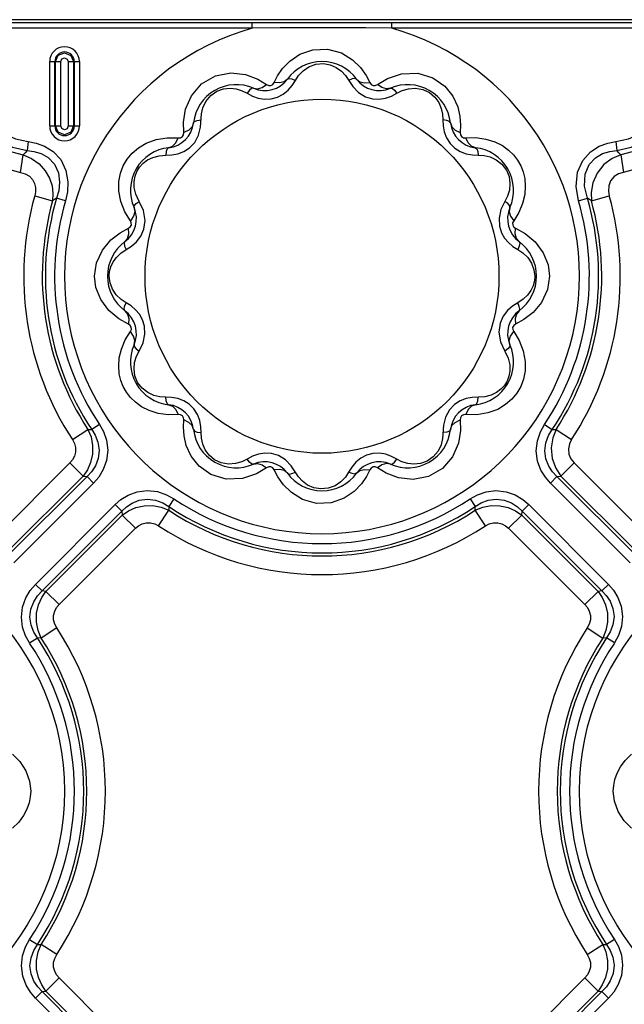
# Model space of a CAD drawing. Units: inches. Extents: x -4 to 128, y -2 to 81.
# Drawn here: x 40 to 44, y 72 to 78 of the extents above; entities that cross this region are included whole.
import ezdxf

# ---------------------------------------------------------------- set-up
doc = ezdxf.new("R2010")
doc.units = ezdxf.units.IN
doc.header["$LTSCALE"] = 1.98
doc.header["$MEASUREMENT"] = 0
doc.layers.add('R-SWTS-DET1', color=1, linetype='Continuous')

msp = doc.modelspace()

# ---------------------------------------------------------------- linework, layer by layer
at = {"layer": 'R-SWTS-DET1'}
for p, q in [((55.3343, 78.1214), (7.4464, 78.1214)), ((55.3533, 78.1404), (8.4332, 78.1404)), ((41.4841, 78.0902), (41.4841, 78.1214)), ((42.2965, 78.0902), (42.2965, 78.1214)), ((41.4841, 78.0902), (36.2965, 78.0902)), ((47.4841, 78.0902), (42.2965, 78.0902)), ((40.3038, 77.5212), (40.3038, 77.8962)), ((40.3038, 77.8962), (40.3685, 77.8962)), ((40.334, 77.5212), (40.334, 77.8962)), ((40.3384, 77.5212), (40.3384, 77.8962)), ((40.3685, 77.5212), (40.3685, 77.8962)), ((40.4121, 77.8962), (40.4121, 77.5212)), ((40.4121, 77.8962), (40.4768, 77.8962)), ((40.4423, 77.8962), (40.4423, 77.5212)), ((40.4466, 77.8962), (40.4466, 77.5212)), ((40.4768, 77.8962), (40.4768, 77.5212)), ((41.516, 77.7943), (41.5679, 77.7629)), ((41.6112, 77.7745), (41.6311, 77.8127)), ((41.7166, 77.7578), (41.7351, 77.7869)), ((42.1479, 77.8153), (42.1694, 77.7745)), ((42.2127, 77.7629), (42.2722, 77.798)), ((42.2722, 77.798), (42.3536, 77.8249)), ((41.4544, 77.7117), (41.4846, 77.6959)), ((41.4846, 77.6959), (41.5183, 77.6839)), ((41.5183, 77.6839), (41.5553, 77.6774)), ((41.5553, 77.6774), (41.5936, 77.6787)), ((42.1851, 77.679), (42.2242, 77.6774)), ((42.2949, 77.6954), (42.3263, 77.7117)), ((41.0832, 77.5443), (41.0954, 77.6184)), ((41.0845, 77.4838), (41.0832, 77.5443)), ((41.1831, 77.5139), (41.1877, 77.5912)), ((40.3038, 77.5212), (40.3685, 77.5212)), ((40.4121, 77.5212), (40.4768, 77.5212)), ((42.698, 77.5254), (42.6962, 77.4838)), ((40.1783, 77.43), (40.1724, 77.3782)), ((40.9888, 77.4531), (41.0528, 77.4521)), ((42.7279, 77.4521), (42.7871, 77.4534)), ((43.6023, 77.43), (43.6082, 77.3782)), ((41.1187, 77.3932), (41.1485, 77.4246)), ((42.6362, 77.4192), (42.6635, 77.392)), ((40.1336, 77.2503), (40.1488, 77.3524)), ((42.7662, 77.3524), (42.8006, 77.351)), ((42.8006, 77.351), (42.8343, 77.349)), ((43.6318, 77.3524), (43.647, 77.2503)), ((40.2165, 77.1145), (40.3207, 77.0853)), ((40.3439, 77.1006), (40.3207, 77.0853)), ((40.3958, 77.0854), (40.3439, 77.1006)), ((40.7183, 77.0815), (40.707, 77.1424)), ((43.3848, 77.0854), (43.4367, 77.1006)), ((43.4599, 77.0853), (43.4367, 77.1006)), ((43.4599, 77.0853), (43.5641, 77.1145)), ((40.7423, 77.0204), (40.7183, 77.0815)), ((40.8494, 77.0291), (40.8249, 77.0822)), ((40.8596, 76.9715), (40.8494, 77.0291)), ((42.9558, 77.0822), (42.9329, 77.0341)), ((40.7737, 76.9687), (40.7423, 77.0204)), ((40.853, 76.9206), (40.8596, 76.9715)), ((43.0364, 77.0168), (43.007, 76.9687)), ((40.7139, 76.8993), (40.762, 76.9253)), ((43.0186, 76.9253), (43.0734, 76.8949)), ((43.0734, 76.8949), (43.1317, 76.8464)), ((40.7186, 76.7807), (40.7496, 76.8014)), ((40.7496, 76.8014), (40.7799, 76.8208)), ((43.0025, 76.8195), (43.031, 76.8014)), ((43.031, 76.8014), (43.0611, 76.7814)), ((40.5767, 76.7242), (40.6109, 76.7985)), ((40.5653, 76.6462), (40.5767, 76.7242)), ((40.6606, 76.7015), (40.6736, 76.729)), ((43.2072, 76.7124), (43.2153, 76.6462)), ((40.5735, 76.5801), (40.5653, 76.6462)), ((43.2153, 76.6462), (43.2039, 76.5683)), ((43.12, 76.5909), (43.1071, 76.5635)), ((43.062, 76.5118), (43.031, 76.4911)), ((43.2039, 76.5683), (43.1697, 76.494)), ((40.7496, 76.4911), (40.7196, 76.511)), ((40.7781, 76.473), (40.7496, 76.4911)), ((43.031, 76.4911), (43.0008, 76.4717)), ((40.7072, 76.3975), (40.6489, 76.446)), ((40.762, 76.3671), (40.7072, 76.3975)), ((42.9276, 76.3719), (42.921, 76.321)), ((43.0667, 76.3932), (43.0186, 76.3671)), ((40.7442, 76.2757), (40.7737, 76.3238)), ((42.921, 76.321), (42.9312, 76.2634)), ((43.007, 76.3238), (43.0383, 76.2721)), ((40.8249, 76.2103), (40.8477, 76.2584)), ((42.9312, 76.2634), (42.9558, 76.2103)), ((43.0383, 76.2721), (43.0623, 76.211)), ((43.0623, 76.211), (43.0737, 76.15)), ((40.98, 75.9415), (40.9463, 75.9434)), ((41.0144, 75.94), (40.98, 75.9415)), ((41.1444, 75.8733), (41.1171, 75.9005)), ((42.6619, 75.8992), (42.6322, 75.8679)), ((41.0528, 75.8404), (40.9936, 75.8391)), ((42.7918, 75.8394), (42.7279, 75.8404)), ((40.5938, 75.7829), (40.5487, 75.7529)), ((41.0826, 75.767), (41.0845, 75.8087)), ((42.5975, 75.7785), (42.593, 75.7012)), ((42.6962, 75.8087), (42.6974, 75.7482)), ((43.1868, 75.7829), (43.2319, 75.7529)), ((40.4359, 75.6945), (40.5265, 75.7538)), ((40.5265, 75.7538), (40.5487, 75.7529)), ((42.6974, 75.7482), (42.6852, 75.6741)), ((43.2319, 75.7529), (43.2541, 75.7538)), ((43.2541, 75.7538), (43.3447, 75.6945)), ((41.4857, 75.5971), (41.4544, 75.5808)), ((41.5955, 75.6135), (41.5564, 75.6151)), ((42.2253, 75.615), (42.187, 75.6138)), ((42.2623, 75.6086), (42.2253, 75.615)), ((42.2961, 75.5966), (42.2623, 75.6086)), ((42.3263, 75.5808), (42.2961, 75.5966)), ((40.4219, 75.5587), (39.9778, 75.1147)), ((40.4219, 75.5587), (40.4984, 75.4822)), ((43.2822, 75.4822), (43.3587, 75.5587)), ((43.3587, 75.5587), (43.8028, 75.1147)), ((40.4984, 75.4822), (40.0544, 75.0381)), ((40.5216, 75.4798), (40.0567, 75.0149)), ((40.4984, 75.4822), (40.5216, 75.4798)), ((40.5599, 75.4415), (40.5216, 75.4798)), ((41.5084, 75.4945), (41.427, 75.4675)), ((41.5679, 75.5296), (41.5084, 75.4945)), ((41.6327, 75.4771), (41.6112, 75.518)), ((42.064, 75.5346), (42.0455, 75.5056)), ((42.1694, 75.518), (42.1495, 75.4798)), ((42.2646, 75.4982), (42.2127, 75.5296)), ((43.2207, 75.4415), (43.259, 75.4798)), ((43.259, 75.4798), (43.2822, 75.4822)), ((43.7239, 75.0149), (43.259, 75.4798)), ((43.2822, 75.4822), (43.7262, 75.0381)), ((40.5599, 75.4415), (40.095, 74.9767)), ((43.6856, 74.9767), (43.2207, 75.4415)), ((40.2207, 74.8509), (40.6856, 75.3158)), ((40.6856, 75.3158), (40.7239, 75.2775)), ((41.027, 75.3497), (40.997, 75.3046)), ((42.7536, 75.3497), (42.7836, 75.3046)), ((43.095, 75.3158), (43.0567, 75.2775)), ((43.095, 75.3158), (43.5599, 74.8509)), ((40.259, 74.8126), (40.7239, 75.2775)), ((40.2822, 74.8103), (40.7262, 75.2544)), ((40.7239, 75.2775), (40.7262, 75.2544)), ((40.8028, 75.1778), (40.7262, 75.2544)), ((40.9386, 75.1919), (40.9979, 75.2824)), ((40.997, 75.3046), (40.9979, 75.2824)), ((42.7827, 75.2824), (42.7836, 75.3046)), ((42.842, 75.1919), (42.7827, 75.2824)), ((42.9778, 75.1778), (43.0544, 75.2544)), ((43.0544, 75.2544), (43.0567, 75.2775)), ((43.0544, 75.2544), (43.4984, 74.8103)), ((43.0567, 75.2775), (43.5216, 74.8126)), ((40.3587, 74.7338), (40.8028, 75.1778)), ((42.9778, 75.1778), (43.4219, 74.7338)), ((40.2207, 74.8509), (40.259, 74.8126)), ((43.5599, 74.8509), (43.5216, 74.8126)), ((40.2822, 74.8103), (40.259, 74.8126)), ((40.3587, 74.7338), (40.2822, 74.8103)), ((43.4219, 74.7338), (43.4984, 74.8103)), ((43.5216, 74.8126), (43.4984, 74.8103)), ((40.3447, 74.5979), (40.2541, 74.5387)), ((43.4359, 74.5979), (43.5265, 74.5387)), ((40.1868, 74.5096), (40.2319, 74.5396)), ((40.2541, 74.5387), (40.2319, 74.5396)), ((43.5487, 74.5396), (43.5265, 74.5387)), ((43.5938, 74.5096), (43.5487, 74.5396)), ((40.1868, 72.7829), (40.2319, 72.7529)), ((40.2319, 72.7529), (40.2541, 72.7538)), ((40.3447, 72.6945), (40.2541, 72.7538)), ((43.4359, 72.6945), (43.5265, 72.7538)), ((43.5265, 72.7538), (43.5487, 72.7529)), ((43.5938, 72.7829), (43.5487, 72.7529)), ((40.3587, 72.5587), (40.2822, 72.4822)), ((40.8028, 72.1147), (40.3587, 72.5587)), ((43.4219, 72.5587), (42.9778, 72.1147)), ((43.4219, 72.5587), (43.4984, 72.4822)), ((40.2207, 72.4415), (40.259, 72.4798)), ((40.6856, 71.9767), (40.2207, 72.4415)), ((40.259, 72.4798), (40.2822, 72.4822)), ((40.7239, 72.0149), (40.259, 72.4798)), ((40.7262, 72.0381), (40.2822, 72.4822)), ((43.4984, 72.4822), (43.0544, 72.0381)), ((43.5216, 72.4798), (43.0567, 72.0149)), ((43.5599, 72.4415), (43.095, 71.9767)), ((43.4984, 72.4822), (43.5216, 72.4798)), ((43.5599, 72.4415), (43.5216, 72.4798))]:
    msp.add_line(p, q, dxfattribs=at)
for points in [[(42.2965, 78.0902), (42.1455, 78.0924), (41.9836, 78.0937), (41.8161, 78.0937), (41.6473, 78.0925), (41.4841, 78.0902)], [(40.3384, 77.8962), (40.3536, 77.933), (40.3904, 77.9482), (40.4272, 77.9328), (40.4423, 77.8962)], [(41.7031, 77.8995), (41.7609, 77.939), (41.8361, 77.9658), (41.9221, 77.9694), (42.0039, 77.9467), (42.0685, 77.907)], [(40.3685, 77.8962), (40.3752, 77.9119), (40.3909, 77.918), (40.4062, 77.9111), (40.4121, 77.8962)], [(41.6311, 77.8127), (41.6608, 77.8556), (41.7031, 77.8995)], [(42.0685, 77.907), (42.1153, 77.8611), (42.1479, 77.8153)], [(41.7351, 77.7869), (41.7543, 77.816), (41.7802, 77.8433), (41.8139, 77.8665)], [(41.8139, 77.8665), (41.8547, 77.8818), (41.8981, 77.8856), (41.9386, 77.8784), (41.9738, 77.8626)], [(41.9738, 77.8626), (42.0033, 77.8408), (42.027, 77.815), (42.0692, 77.751)], [(41.0954, 77.6184), (41.1297, 77.6975), (41.1892, 77.7667), (41.2694, 77.8132), (41.3594, 77.8306)], [(41.3594, 77.8306), (41.4454, 77.8208), (41.516, 77.7943)], [(41.5679, 77.7629), (41.58, 77.7571), (41.5929, 77.7571), (41.6038, 77.7636), (41.6112, 77.7745)], [(41.6888, 77.7942), (41.67, 77.7788), (41.6433, 77.772), (41.6112, 77.7745)], [(41.6888, 77.7942), (41.6984, 77.7985), (41.7147, 77.7959), (41.7351, 77.7869)], [(42.0918, 77.7942), (42.0822, 77.7985), (42.0659, 77.7959), (42.0455, 77.7869)], [(42.0919, 77.7942), (42.1106, 77.7788), (42.1374, 77.772), (42.1694, 77.7745)], [(42.1694, 77.7745), (42.177, 77.7634), (42.1882, 77.757), (42.2009, 77.7571), (42.2127, 77.7629)], [(42.3536, 77.8249), (42.448, 77.8286), (42.537, 77.8022), (42.6062, 77.7534), (42.653, 77.6941), (42.6808, 77.6329)], [(41.214, 77.6648), (41.2417, 77.6984), (41.2773, 77.7234), (41.316, 77.7374), (41.3544, 77.7413), (41.3909, 77.7372)], [(41.3909, 77.7372), (41.4243, 77.7268), (41.4544, 77.7117)], [(41.4909, 77.7412), (41.4804, 77.7401), (41.4675, 77.7297), (41.4544, 77.7117)], [(41.4909, 77.7412), (41.5148, 77.7372), (41.5414, 77.7447), (41.5679, 77.7629)], [(41.5936, 77.6787), (41.6308, 77.6886), (41.6645, 77.7065), (41.6932, 77.7304), (41.7166, 77.7578)], [(42.0692, 77.751), (42.1027, 77.7165), (42.1439, 77.6911), (42.1851, 77.679)], [(42.2898, 77.7412), (42.2658, 77.7372), (42.2392, 77.7447), (42.2127, 77.7629)], [(42.2898, 77.7412), (42.3002, 77.7401), (42.3131, 77.7297), (42.3263, 77.7117)], [(42.3263, 77.7117), (42.3574, 77.7273), (42.3936, 77.738)], [(42.3936, 77.738), (42.4344, 77.7412), (42.4774, 77.734), (42.5168, 77.7156), (42.5483, 77.689), (42.5709, 77.6577)], [(41.1877, 77.5912), (41.1964, 77.6279), (41.214, 77.6648)], [(42.2242, 77.6774), (42.2607, 77.6835), (42.2949, 77.6954)], [(42.5709, 77.6577), (42.5855, 77.624), (42.5931, 77.59), (42.595, 77.5565)], [(42.6808, 77.6329), (42.6942, 77.5756), (42.698, 77.5254)], [(39.9386, 77.5582), (39.9819, 77.5155), (40.0372, 77.4766), (40.1042, 77.4463), (40.1783, 77.43)], [(41.1418, 77.5396), (41.148, 77.5481), (41.1634, 77.5541), (41.1856, 77.5565)], [(42.595, 77.5565), (42.5965, 77.5228), (42.6029, 77.4875)], [(42.6388, 77.5396), (42.6327, 77.5481), (42.6172, 77.5541), (42.595, 77.5565)], [(43.6023, 77.43), (43.6758, 77.4461), (43.7427, 77.4761), (43.7983, 77.5151), (43.842, 77.5582)], [(39.8895, 77.5047), (39.9665, 77.429), (40.0541, 77.3782), (40.1488, 77.3524)], [(39.8978, 77.5227), (39.9476, 77.475), (40.0111, 77.4314), (40.0879, 77.3972), (40.1724, 77.3782)], [(40.4423, 77.5212), (40.427, 77.4845), (40.3902, 77.4693), (40.3534, 77.4846), (40.3384, 77.5212)], [(40.4121, 77.5212), (40.4054, 77.5056), (40.3897, 77.4995), (40.3745, 77.5064), (40.3685, 77.5212)], [(41.1418, 77.5396), (41.1332, 77.5169), (41.1135, 77.4976), (41.0845, 77.4838)], [(41.1485, 77.4246), (41.1713, 77.4673), (41.1831, 77.5139)], [(42.6029, 77.4875), (42.6158, 77.452), (42.6362, 77.4192)], [(42.6388, 77.5396), (42.6474, 77.5169), (42.6671, 77.4977), (42.6962, 77.4838)], [(43.6082, 77.3782), (43.692, 77.397), (43.7687, 77.4309), (43.8325, 77.4746), (43.8828, 77.5227)], [(43.8911, 77.5048), (43.814, 77.4289), (43.7265, 77.3782), (43.6318, 77.3524)], [(39.8074, 77.4342), (39.9053, 77.3439), (40.0155, 77.2827), (40.1336, 77.2503)], [(40.1783, 77.43), (40.2245, 77.4214), (40.2733, 77.4039), (40.3231, 77.3732), (40.3682, 77.3252), (40.3988, 77.2626), (40.4102, 77.1967), (40.4072, 77.1371), (40.3958, 77.0854)], [(40.8667, 77.4219), (40.9236, 77.4426), (40.9876, 77.4529)], [(40.9969, 77.3948), (41.0197, 77.4033), (41.0389, 77.4231), (41.0528, 77.4521)], [(41.0528, 77.4521), (41.0662, 77.4531), (41.0773, 77.4596), (41.0835, 77.4706), (41.0845, 77.4838)], [(42.6962, 77.4838), (42.6972, 77.4704), (42.7037, 77.4592), (42.7147, 77.453), (42.7279, 77.4521)], [(42.7837, 77.3947), (42.761, 77.4033), (42.7417, 77.4231), (42.7279, 77.4521)], [(42.7871, 77.4534), (42.8456, 77.4454), (42.8978, 77.4291)], [(43.3848, 77.0854), (43.3704, 77.1689), (43.3787, 77.2517), (43.4094, 77.3208), (43.4545, 77.3708), (43.505, 77.4028), (43.5552, 77.4211), (43.6023, 77.43)], [(40.1724, 77.3782), (40.1606, 77.3653), (40.1488, 77.3524)], [(40.1724, 77.3782), (40.2118, 77.3732), (40.2532, 77.3609), (40.2948, 77.3377), (40.3316, 77.2998), (40.3551, 77.2488), (40.3618, 77.1943), (40.3562, 77.1444), (40.3439, 77.1006)], [(40.707, 77.1424), (40.7073, 77.1978), (40.7165, 77.2465), (40.7326, 77.2893), (40.7548, 77.3277), (40.7837, 77.3627), (40.8204, 77.3945), (40.8667, 77.4219)], [(40.9969, 77.3947), (40.9884, 77.3886), (40.9825, 77.3731), (40.98, 77.351)], [(41.0501, 77.3591), (41.0851, 77.372), (41.1187, 77.3932)], [(42.6635, 77.392), (42.6958, 77.3719), (42.7308, 77.359), (42.7662, 77.3524)], [(42.7837, 77.3947), (42.7922, 77.3886), (42.7982, 77.3731), (42.8006, 77.351)], [(42.8978, 77.4291), (42.9416, 77.4069), (42.9775, 77.3809), (43.0064, 77.3524), (43.0296, 77.322), (43.048, 77.2893), (43.0619, 77.2538), (43.0711, 77.2146), (43.0748, 77.1709)], [(43.4367, 77.1006), (43.4202, 77.1712), (43.4234, 77.24), (43.4467, 77.2964), (43.4834, 77.3358), (43.5255, 77.3601), (43.568, 77.373), (43.6082, 77.3782)], [(43.6318, 77.3524), (43.6201, 77.3653), (43.6082, 77.3782)], [(40.1488, 77.3524), (40.1977, 77.3323), (40.2425, 77.3008), (40.2784, 77.2609), (40.3031, 77.2169), (40.3175, 77.1722), (40.3229, 77.128), (40.3207, 77.0853)], [(40.7966, 77.162), (40.7957, 77.1974), (40.8013, 77.229), (40.812, 77.2571), (40.8274, 77.2821), (40.8477, 77.3043), (40.8732, 77.3235)], [(40.8732, 77.3235), (40.9044, 77.3386), (40.941, 77.3482), (40.98, 77.351)], [(40.98, 77.351), (41.0148, 77.3525), (41.0501, 77.3591)], [(42.8343, 77.349), (42.8697, 77.3409), (42.9056, 77.3246)], [(42.9056, 77.3246), (42.9388, 77.2987), (42.9647, 77.2645), (42.9801, 77.2261), (42.9854, 77.1867), (42.9818, 77.1482)], [(43.6318, 77.3524), (43.5818, 77.3317), (43.5331, 77.2962), (43.4927, 77.2464), (43.4676, 77.1895), (43.458, 77.1345), (43.4599, 77.0853)], [(43.7654, 77.2828), (43.6186, 77.2426), (43.592, 77.2266), (43.5715, 77.2019), (43.5607, 77.1721), (43.5592, 77.1421), (43.5641, 77.1145)], [(40.1336, 77.2503), (40.1614, 77.2429), (40.186, 77.2288), (40.2045, 77.2092), (40.216, 77.1866), (40.2212, 77.1627), (40.2211, 77.1385), (40.2165, 77.1145)], [(40.8249, 77.0822), (40.8056, 77.1234), (40.7966, 77.162)], [(42.9818, 77.1482), (42.9712, 77.1129), (42.9558, 77.0822)], [(43.0748, 77.1709), (43.0713, 77.1226), (43.0589, 77.0704), (43.0364, 77.0168)], [(40.7954, 77.0457), (40.7993, 77.0217), (40.7919, 76.9952), (40.7737, 76.9687)], [(40.7954, 77.0457), (40.7965, 77.0561), (40.8069, 77.069), (40.8249, 77.0822)], [(42.9329, 77.0341), (42.9217, 76.9839), (42.9235, 76.9381)], [(42.9852, 77.0457), (42.9841, 77.0561), (42.9737, 77.069), (42.9557, 77.0822)], [(42.9853, 77.0457), (42.9813, 77.0217), (42.9888, 76.9952), (43.007, 76.9687)], [(40.7423, 76.8478), (40.7578, 76.8666), (40.7645, 76.8933), (40.762, 76.9253)], [(40.762, 76.9253), (40.7732, 76.9329), (40.7795, 76.9441), (40.7794, 76.9568), (40.7737, 76.9687)], [(40.7799, 76.8208), (40.8089, 76.8461), (40.8345, 76.879), (40.853, 76.9206)], [(42.9235, 76.9381), (42.9353, 76.8995), (42.9535, 76.8679), (42.9763, 76.8416), (43.0025, 76.8195)], [(43.007, 76.9687), (43.0011, 76.9565), (43.0012, 76.9436), (43.0077, 76.9328), (43.0186, 76.9253)], [(43.0383, 76.8478), (43.0228, 76.8666), (43.0161, 76.8933), (43.0186, 76.9253)], [(40.6109, 76.7985), (40.6606, 76.858), (40.7139, 76.8993)], [(40.7424, 76.8478), (40.7381, 76.8382), (40.7406, 76.8218), (40.7496, 76.8014)], [(43.0383, 76.8478), (43.0425, 76.8382), (43.04, 76.8218), (43.031, 76.8014)], [(43.1317, 76.8464), (43.1796, 76.782), (43.2072, 76.7124)], [(40.6736, 76.729), (40.6928, 76.7559), (40.7186, 76.7807)], [(43.0611, 76.7814), (43.0887, 76.7548), (43.1112, 76.7215)], [(40.6507, 76.6462), (40.6532, 76.674), (40.6606, 76.7015)], [(43.1112, 76.7215), (43.1253, 76.6841), (43.1299, 76.6462)], [(40.6694, 76.5709), (40.6553, 76.6083), (40.6507, 76.6462)], [(43.1299, 76.6462), (43.1275, 76.6185), (43.12, 76.5909)], [(40.6489, 76.446), (40.601, 76.5105), (40.5735, 76.5801)], [(40.7196, 76.511), (40.692, 76.5376), (40.6694, 76.5709)], [(43.1071, 76.5635), (43.0878, 76.5366), (43.062, 76.5118)], [(40.7424, 76.4447), (40.7381, 76.4543), (40.7406, 76.4706), (40.7496, 76.4911)], [(40.8571, 76.3544), (40.8453, 76.393), (40.8271, 76.4246), (40.8044, 76.4509), (40.7781, 76.473)], [(43.0008, 76.4717), (42.9717, 76.4463), (42.9462, 76.4135), (42.9276, 76.3719)], [(43.0383, 76.4447), (43.0425, 76.4543), (43.04, 76.4706), (43.031, 76.4911)], [(43.1697, 76.494), (43.1201, 76.4345), (43.0667, 76.3932)], [(40.7424, 76.4447), (40.7578, 76.4259), (40.7646, 76.3992), (40.762, 76.3671)], [(43.0383, 76.4447), (43.0229, 76.4259), (43.0161, 76.3992), (43.0186, 76.3671)], [(40.7737, 76.3238), (40.7795, 76.336), (40.7794, 76.3488), (40.773, 76.3597), (40.762, 76.3671)], [(40.8477, 76.2584), (40.8589, 76.3086), (40.8571, 76.3544)], [(43.0186, 76.3671), (43.0075, 76.3595), (43.0011, 76.3483), (43.0012, 76.3357), (43.007, 76.3238)], [(40.7954, 76.2468), (40.7993, 76.2708), (40.7918, 76.2973), (40.7737, 76.3238)], [(42.9852, 76.2468), (42.9813, 76.2708), (42.9888, 76.2973), (43.007, 76.3238)], [(40.7058, 76.1216), (40.7093, 76.1699), (40.7217, 76.2221), (40.7442, 76.2757)], [(40.7954, 76.2468), (40.7965, 76.2363), (40.8069, 76.2235), (40.8249, 76.2103)], [(42.9852, 76.2468), (42.9842, 76.2363), (42.9738, 76.2235), (42.9558, 76.2103)], [(40.7988, 76.1443), (40.8094, 76.1795), (40.8249, 76.2103)], [(42.9558, 76.2103), (42.9751, 76.1691), (42.9841, 76.1305)], [(40.8829, 75.8634), (40.839, 75.8856), (40.8031, 75.9116), (40.7742, 75.94), (40.751, 75.9705), (40.7326, 76.0031), (40.7187, 76.0387), (40.7095, 76.0779), (40.7058, 76.1216)], [(40.875, 75.9679), (40.8418, 75.9937), (40.8159, 76.028), (40.8005, 76.0663), (40.7952, 76.1057), (40.7988, 76.1443)], [(42.9841, 76.1305), (42.9849, 76.0951), (42.9794, 76.0635), (42.9686, 76.0354), (42.9532, 76.0104), (42.933, 75.9881), (42.9074, 75.969)], [(43.0737, 76.15), (43.0733, 76.0947), (43.0641, 76.046), (43.048, 76.0032), (43.0258, 75.9648), (42.997, 75.9298), (42.9602, 75.898), (42.9139, 75.8706)], [(40.9463, 75.9434), (40.9109, 75.9516), (40.875, 75.9679)], [(40.9969, 75.8977), (40.9884, 75.9039), (40.9825, 75.9193), (40.98, 75.9415)], [(41.1171, 75.9005), (41.0848, 75.9206), (41.0498, 75.9335), (41.0144, 75.94)], [(42.8006, 75.9415), (42.7658, 75.94), (42.7305, 75.9334)], [(42.7837, 75.8977), (42.7922, 75.9039), (42.7982, 75.9193), (42.8006, 75.9415)], [(42.9074, 75.969), (42.8762, 75.9539), (42.8397, 75.9443), (42.8006, 75.9415)], [(40.9969, 75.8977), (41.0197, 75.8892), (41.0389, 75.8694), (41.0528, 75.8404)], [(42.7305, 75.9334), (42.6955, 75.9204), (42.6619, 75.8992)], [(42.7837, 75.8977), (42.761, 75.8891), (42.7417, 75.8694), (42.7279, 75.8404)], [(40.9936, 75.8391), (40.935, 75.8471), (40.8829, 75.8634)], [(41.0845, 75.8087), (41.0834, 75.8221), (41.0769, 75.8332), (41.0659, 75.8394), (41.0528, 75.8404)], [(41.1778, 75.8049), (41.1648, 75.8405), (41.1444, 75.8733)], [(42.6322, 75.8679), (42.6093, 75.8251), (42.5975, 75.7785)], [(42.7279, 75.8404), (42.7144, 75.8394), (42.7033, 75.8329), (42.6971, 75.8218), (42.6962, 75.8087)], [(42.9139, 75.8706), (42.857, 75.8498), (42.7931, 75.8396)], [(40.5938, 75.7829), (40.6171, 75.7412), (40.6347, 75.6905), (40.6418, 75.6329), (40.6351, 75.5735), (40.6161, 75.5199), (40.5897, 75.4761), (40.5599, 75.4415)], [(41.0998, 75.6596), (41.0864, 75.7169), (41.0826, 75.767)], [(41.1418, 75.7528), (41.1332, 75.7756), (41.1135, 75.7948), (41.0845, 75.8087)], [(41.1856, 75.736), (41.1842, 75.7697), (41.1778, 75.8049)], [(42.6388, 75.7528), (42.6474, 75.7756), (42.6671, 75.7948), (42.6962, 75.8087)], [(43.2207, 75.4415), (43.1919, 75.4749), (43.1659, 75.5171), (43.1465, 75.5693), (43.1389, 75.6284), (43.1453, 75.6876), (43.163, 75.74), (43.1868, 75.7829)], [(40.5265, 75.7538), (40.5446, 75.7097), (40.5541, 75.6606), (40.5533, 75.6098), (40.5424, 75.5611), (40.5232, 75.518), (40.4984, 75.4822)], [(40.5487, 75.7529), (40.5694, 75.7193), (40.585, 75.6786), (40.5916, 75.6325), (40.5863, 75.585), (40.5701, 75.5422), (40.5473, 75.5073), (40.5216, 75.4798)], [(41.1418, 75.7528), (41.148, 75.7443), (41.1634, 75.7384), (41.1856, 75.736)], [(41.2097, 75.6348), (41.1951, 75.6684), (41.1875, 75.7025), (41.1856, 75.736)], [(42.6388, 75.7528), (42.6327, 75.7443), (42.6172, 75.7384), (42.595, 75.736)], [(43.259, 75.4798), (43.2341, 75.5063), (43.2117, 75.54), (43.1952, 75.5816), (43.189, 75.6289), (43.195, 75.6762), (43.2108, 75.7184), (43.2319, 75.7529)], [(43.2541, 75.7538), (43.2343, 75.7038), (43.2256, 75.6455), (43.2316, 75.5846), (43.2519, 75.5283), (43.2822, 75.4822)], [(40.4359, 75.6945), (40.4474, 75.6723), (40.4537, 75.6476), (40.4539, 75.6221), (40.4477, 75.5978), (40.4365, 75.5764), (40.4219, 75.5587)], [(41.427, 75.4675), (41.3326, 75.4639), (41.2436, 75.4903), (41.1744, 75.5391), (41.1276, 75.5984), (41.0998, 75.6596)], [(42.6852, 75.6741), (42.651, 75.595), (42.5914, 75.5258), (42.5113, 75.4792), (42.4212, 75.4619)], [(42.593, 75.7012), (42.5842, 75.6646), (42.5666, 75.6276)], [(43.3447, 75.6945), (43.3321, 75.6693), (43.3262, 75.6399), (43.3291, 75.6095), (43.3409, 75.5815), (43.3587, 75.5587)], [(41.3871, 75.5545), (41.3462, 75.5512), (41.3032, 75.5584), (41.2638, 75.5769), (41.2323, 75.6034), (41.2097, 75.6348)], [(41.5564, 75.6151), (41.5199, 75.609), (41.4857, 75.5971)], [(41.7114, 75.5415), (41.6779, 75.5759), (41.6367, 75.6014), (41.5955, 75.6135)], [(42.187, 75.6138), (42.1499, 75.6039), (42.1162, 75.5859), (42.0874, 75.562), (42.064, 75.5346)], [(42.5666, 75.6276), (42.5389, 75.594), (42.5033, 75.5691), (42.4646, 75.5551), (42.4262, 75.5511), (42.3897, 75.5553)], [(41.4544, 75.5808), (41.4232, 75.5652), (41.3871, 75.5545)], [(41.4909, 75.5513), (41.4804, 75.5524), (41.4675, 75.5628), (41.4544, 75.5808)], [(41.4909, 75.5513), (41.5148, 75.5553), (41.5414, 75.5478), (41.5679, 75.5296)], [(41.8068, 75.4299), (41.7773, 75.4517), (41.7536, 75.4774), (41.7114, 75.5415)], [(42.2898, 75.5513), (42.2658, 75.5552), (42.2392, 75.5478), (42.2127, 75.5296)], [(42.2898, 75.5513), (42.3002, 75.5524), (42.3131, 75.5628), (42.3263, 75.5808)], [(42.3897, 75.5553), (42.3563, 75.5657), (42.3263, 75.5808)], [(41.6112, 75.518), (41.6036, 75.5291), (41.5924, 75.5355), (41.5798, 75.5353), (41.5679, 75.5296)], [(41.6888, 75.4983), (41.67, 75.5137), (41.6433, 75.5205), (41.6112, 75.518)], [(41.6888, 75.4983), (41.6984, 75.494), (41.7147, 75.4966), (41.7351, 75.5056)], [(42.0455, 75.5056), (42.0263, 75.4765), (42.0004, 75.4492), (41.9667, 75.4259)], [(42.0918, 75.4983), (42.0822, 75.494), (42.0659, 75.4966), (42.0455, 75.5056)], [(42.1495, 75.4798), (42.1198, 75.4368), (42.0775, 75.3929)], [(42.0918, 75.4983), (42.1106, 75.5137), (42.1374, 75.5205), (42.1694, 75.518)], [(42.2127, 75.5296), (42.2006, 75.5354), (42.1877, 75.5353), (42.1768, 75.5289), (42.1694, 75.518)], [(42.4212, 75.4619), (42.3352, 75.4717), (42.2646, 75.4982)], [(41.7121, 75.3855), (41.6653, 75.4314), (41.6327, 75.4771)], [(41.9667, 75.4259), (41.9259, 75.4107), (41.8826, 75.4069), (41.8421, 75.4141), (41.8068, 75.4299)], [(40.6856, 75.3158), (40.719, 75.3447), (40.7612, 75.3707), (40.8134, 75.3901), (40.8725, 75.3977), (40.9316, 75.3913), (40.9841, 75.3735), (41.027, 75.3497)], [(42.0775, 75.3929), (42.0197, 75.3535), (41.9445, 75.3267), (41.8585, 75.3231), (41.7768, 75.3458), (41.7121, 75.3855)], [(42.7536, 75.3497), (42.7954, 75.373), (42.8461, 75.3906), (42.9037, 75.3977), (42.963, 75.3911), (43.0166, 75.372), (43.0604, 75.3456), (43.095, 75.3158)], [(40.7239, 75.2775), (40.7504, 75.3025), (40.784, 75.3248), (40.8257, 75.3414), (40.873, 75.3476), (40.9203, 75.3416), (40.9625, 75.3258), (40.997, 75.3046)], [(40.7262, 75.2544), (40.762, 75.279), (40.8051, 75.2983), (40.8538, 75.3093), (40.9047, 75.31), (40.9538, 75.3005), (40.9979, 75.2824)], [(42.7827, 75.2824), (42.8268, 75.3005), (42.8759, 75.31), (42.9268, 75.3093), (42.9754, 75.2983), (43.0186, 75.2791), (43.0544, 75.2544)], [(42.7836, 75.3046), (42.8172, 75.3253), (42.8579, 75.341), (42.9041, 75.3476), (42.9515, 75.3422), (42.9944, 75.326), (43.0292, 75.3032), (43.0567, 75.2775)], [(40.8028, 75.1778), (40.8204, 75.1924), (40.8419, 75.2036), (40.8662, 75.2098), (40.8916, 75.2097), (40.9163, 75.2033), (40.9386, 75.1919)], [(42.842, 75.1919), (42.8643, 75.2033), (42.889, 75.2097), (42.9144, 75.2098), (42.9387, 75.2037), (42.9602, 75.1924), (42.9778, 75.1778)], [(40.1868, 74.5096), (40.1635, 74.5513), (40.146, 74.602), (40.1389, 74.6596), (40.1455, 74.719), (40.1645, 74.7726), (40.191, 74.8163), (40.2207, 74.8509)], [(43.5599, 74.8509), (43.5888, 74.8175), (43.6147, 74.7754), (43.6341, 74.7232), (43.6418, 74.664), (43.6353, 74.6049), (43.6176, 74.5524), (43.5938, 74.5096)], [(40.2319, 74.5396), (40.2113, 74.5731), (40.1956, 74.6138), (40.189, 74.66), (40.1943, 74.7075), (40.2106, 74.7503), (40.2333, 74.7852), (40.259, 74.8126)], [(40.2541, 74.5387), (40.236, 74.5827), (40.2265, 74.6318), (40.2273, 74.6827), (40.2382, 74.7314), (40.2575, 74.7745), (40.2822, 74.8103)], [(43.4984, 74.8103), (43.5231, 74.7745), (43.5424, 74.7314), (43.5533, 74.6828), (43.5541, 74.6319), (43.5446, 74.5828), (43.5265, 74.5387)], [(43.5216, 74.8126), (43.5465, 74.7861), (43.5689, 74.7525), (43.5854, 74.7108), (43.5917, 74.6636), (43.5857, 74.6162), (43.5698, 74.5741), (43.5487, 74.5396)], [(40.3447, 74.5979), (40.3332, 74.6202), (40.3269, 74.6449), (40.3268, 74.6703), (40.3329, 74.6946), (40.3441, 74.7161), (40.3587, 74.7338)], [(43.4219, 74.7338), (43.4365, 74.7161), (43.4477, 74.6947), (43.4539, 74.6704), (43.4537, 74.6449), (43.4474, 74.6202), (43.4359, 74.5979)], [(40.0864, 73.8613), (40.1291, 73.8188), (40.1645, 73.7647)], [(43.6097, 73.751), (43.6296, 73.7885), (43.6575, 73.8258), (43.6939, 73.8611)], [(40.1645, 73.7647), (40.1863, 73.7047), (40.193, 73.6462)], [(43.5876, 73.6462), (43.5898, 73.6796), (43.5968, 73.7145), (43.6097, 73.751)], [(40.193, 73.6462), (40.1908, 73.6129), (40.1838, 73.578), (40.171, 73.5415)], [(43.6161, 73.5278), (43.5943, 73.5877), (43.5876, 73.6462)], [(40.171, 73.5415), (40.1511, 73.504), (40.1231, 73.4666), (40.0867, 73.4314)], [(43.6942, 73.4312), (43.6516, 73.4737), (43.6161, 73.5278)], [(40.2207, 72.4415), (40.1919, 72.4749), (40.1659, 72.5171), (40.1465, 72.5693), (40.1389, 72.6284), (40.1453, 72.6876), (40.163, 72.74), (40.1868, 72.7829)], [(40.259, 72.4798), (40.2341, 72.5063), (40.2117, 72.54), (40.1952, 72.5816), (40.189, 72.6289), (40.195, 72.6762), (40.2108, 72.7184), (40.2319, 72.7529)], [(40.2822, 72.4822), (40.2575, 72.5179), (40.2382, 72.561), (40.2273, 72.6097), (40.2265, 72.6606), (40.236, 72.7097), (40.2541, 72.7538)], [(43.5265, 72.7538), (43.5446, 72.7097), (43.5541, 72.6606), (43.5533, 72.6098), (43.5424, 72.5611), (43.5232, 72.518), (43.4984, 72.4822)], [(43.5487, 72.7529), (43.5694, 72.7193), (43.585, 72.6786), (43.5916, 72.6325), (43.5863, 72.585), (43.5701, 72.5422), (43.5473, 72.5073), (43.5216, 72.4798)], [(43.5938, 72.7829), (43.6171, 72.7412), (43.6347, 72.6905), (43.6418, 72.6329), (43.6351, 72.5735), (43.6161, 72.5199), (43.5897, 72.4761), (43.5599, 72.4415)], [(40.3587, 72.5587), (40.3441, 72.5764), (40.3329, 72.5978), (40.3268, 72.6221), (40.3269, 72.6476), (40.3332, 72.6722), (40.3447, 72.6945)], [(43.4359, 72.6945), (43.4474, 72.6723), (43.4537, 72.6476), (43.4539, 72.6221), (43.4477, 72.5978), (43.4365, 72.5764), (43.4219, 72.5587)]]:
    msp.add_lwpolyline(points, dxfattribs=at)
for centre, radius in [((41.8903, 76.6462), 1.0312), ((38.8903, 73.6462), 1.5), ((44.8903, 73.6462), 1.5)]:
    msp.add_circle(centre, radius, dxfattribs=at)
for centre, radius, start, end in [((41.8903, 76.6462), 1.5, 105.71195, 74.28804), ((40.3903, 77.8962), 0.0865, 0, 180), ((40.3903, 77.8962), 0.0563, 0, 180), ((41.8903, 77.6462), 0.25, 36.28619, 143.71381), ((41.5567, 77.8911), 0.1638, 246.28619, 323.71381), ((42.2239, 77.8911), 0.1638, 216.28619, 293.71381), ((41.3903, 77.5123), 0.25, 66.28619, 173.70772), ((42.3903, 77.5123), 0.25, 6.28619, 113.71188), ((40.3903, 77.5212), 0.0865, 180, 0), ((40.3903, 77.5212), 0.0563, 180, 0), ((40.979, 77.5576), 0.1638, 276.28619, 353.71381), ((42.8016, 77.5576), 0.1638, 186.28619, 263.71381), ((41.0243, 77.1462), 0.25, 96.28378, 203.70752), ((42.7563, 77.1462), 0.25, 336.29078, 83.71254), ((41.8903, 76.6462), 1.7381, 164.37127, 213.19932), ((41.8903, 76.6462), 1.6298, 164.37127, 213.19932), ((41.8903, 76.6462), 1.6118, 163.6246, 213.65844), ((41.8903, 76.6462), 1.5577, 163.6246, 213.65844), ((41.8903, 76.6462), 1.5577, 326.34156, 16.3754), ((41.8903, 76.6462), 1.6118, 326.34156, 16.3754), ((41.8903, 76.6462), 1.6298, 326.80068, 15.62873), ((41.8903, 76.6462), 1.7381, 326.80068, 15.62873), ((40.6454, 76.9798), 0.1638, 306.28619, 23.71381), ((43.1352, 76.9798), 0.1638, 156.28619, 233.71381), ((40.8903, 76.6462), 0.25, 126.28619, 233.71381), ((42.8903, 76.6462), 0.25, 306.28619, 53.71381), ((40.6454, 76.3127), 0.1638, 336.28619, 53.71381), ((43.1352, 76.3127), 0.1638, 126.28619, 203.71381), ((41.0243, 76.1462), 0.25, 156.29078, 263.71254), ((42.7563, 76.1462), 0.25, 276.28378, 23.70752), ((40.979, 75.7349), 0.1638, 6.28619, 83.71381), ((42.8016, 75.7349), 0.1638, 96.28619, 173.71381), ((41.3903, 75.7802), 0.25, 186.28619, 293.71188), ((42.3903, 75.7802), 0.25, 246.28619, 353.70772), ((41.5567, 75.4013), 0.1638, 36.28619, 113.71381), ((42.2239, 75.4013), 0.1638, 66.28619, 143.71381), ((41.8903, 75.6462), 0.25, 216.28619, 323.71381), ((41.8903, 76.6462), 1.5577, 236.34156, 303.65844), ((41.8903, 76.6462), 1.6118, 236.34156, 303.65844), ((41.8903, 76.6462), 1.6298, 236.80068, 303.19932), ((41.8903, 76.6462), 1.7381, 236.80068, 303.19932), ((38.8903, 73.6462), 1.7381, 326.80068, 33.19932), ((44.8903, 73.6462), 1.7381, 146.80068, 213.19932), ((38.8903, 73.6462), 1.5577, 326.34156, 33.65844), ((38.8903, 73.6462), 1.6118, 326.34156, 33.65844), ((38.8903, 73.6462), 1.6298, 326.80068, 33.19932), ((44.8903, 73.6462), 1.6298, 146.80068, 213.19932), ((44.8903, 73.6462), 1.6118, 146.34156, 213.65844), ((44.8903, 73.6462), 1.5577, 146.34156, 213.65844)]:
    msp.add_arc(centre, radius, start, end, dxfattribs=at)

doc.saveas('drawing.dxf')
